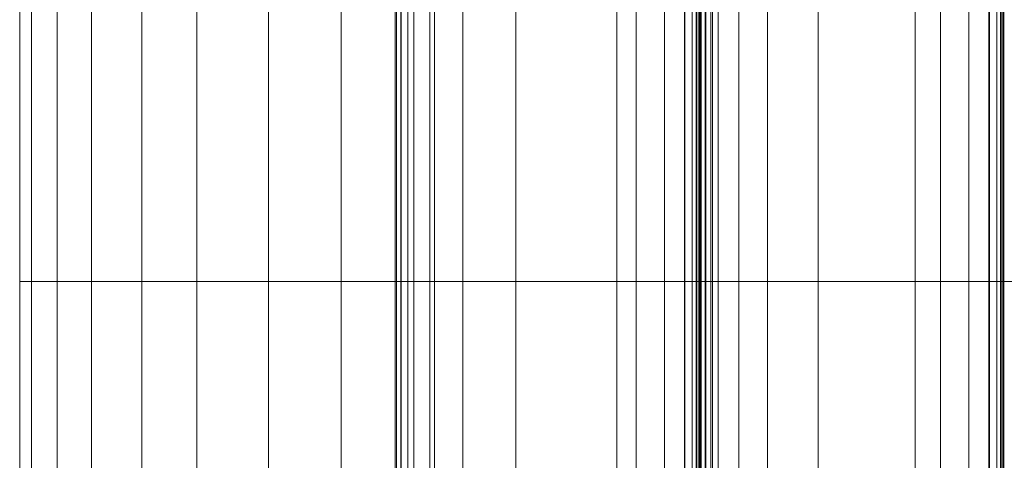
# Model space of a CAD drawing. Units: millimetres. Extents: x -3500 to 1190, y -3183 to 422.
# Drawn here: x -731 to -503, y -1482 to -1381 of the extents above; entities that cross this region are included whole.
import ezdxf

# ---------------------------------------------------------------- set-up
doc = ezdxf.new("R2010")
doc.units = ezdxf.units.MM
doc.header["$MEASUREMENT"] = 0
doc.layers.add('Лошадь- повозка', color=7, linetype='Continuous', lineweight=30)
doc.layers.add('МАФЫ НАШИ', color=250, linetype='Continuous', lineweight=25)

# ---------------------------------------------------------------- blocks, each defined once
blk = doc.blocks.new('шлд')
at = {"layer": 'Лошадь- повозка', "color": 250, "linetype": 'Continuous', "lineweight": 18}
for p, q in [((-644.03, -1083.09), (-644.03, -1653.09)), ((-644.03, -1653.09), (-644.03, -1083.09)), ((-643.75, -1653.09), (-643.75, -1083.09)), ((-643.75, -1083.09), (-643.75, -1653.09)), ((-643.74, -1653.07), (-643.74, -1083.12)), ((-643.74, -1083.12), (-643.74, -1653.07)), ((-642.76, -1653), (-642.76, -1083.19)), ((-642.76, -1083.19), (-642.76, -1653)), ((-642.66, -1083.09), (-642.66, -1653.09)), ((-642.66, -1653.09), (-642.66, -1083.09)), ((-641.1, -1652.88), (-641.1, -1083.31)), ((-641.1, -1083.31), (-641.1, -1652.88)), ((-639.74, -1083.09), (-639.74, -1653.09)), ((-639.74, -1653.09), (-639.74, -1083.09)), ((-634.99, -1083.09), (-634.99, -1653.09)), ((-634.99, -1653.09), (-634.99, -1083.09)), ((-628.41, -1083.09), (-628.41, -1653.09)), ((-628.41, -1653.09), (-628.41, -1083.09)), ((-588.42, -1653.09), (-588.42, -1083.09)), ((-588.42, -1083.09), (-588.42, -1653.09)), ((-581.88, -1653.09), (-581.88, -1083.09)), ((-581.88, -1083.09), (-581.88, -1653.09)), ((-577.26, -1653.09), (-577.26, -1083.09)), ((-577.26, -1083.09), (-577.26, -1653.09)), ((-577.12, -1083.31), (-577.12, -1652.88)), ((-577.12, -1652.88), (-577.12, -1083.31)), ((-575.45, -1083.19), (-575.45, -1653)), ((-575.45, -1653), (-575.45, -1083.19)), ((-574.56, -1653.09), (-574.56, -1083.09)), ((-574.56, -1083.09), (-574.56, -1653.09)), ((-574.43, -1083.12), (-574.43, -1653.07)), ((-574.43, -1653.07), (-574.43, -1083.12)), ((-574.05, -1653.09), (-574.05, -1083.09)), ((-574.05, -1083.09), (-574.05, -1653.09)), ((-573.77, -1083.09), (-573.77, -1653.09)), ((-573.77, -1653.09), (-573.77, -1083.09)), ((-573.71, -1083.09), (-573.71, -1653.09)), ((-573.71, -1653.09), (-573.71, -1083.09)), ((-573.43, -1653.09), (-573.43, -1083.09)), ((-573.43, -1083.09), (-573.43, -1653.09)), ((-573.41, -1653.07), (-573.41, -1083.12)), ((-573.41, -1083.12), (-573.41, -1653.07)), ((-572.44, -1653), (-572.44, -1083.19)), ((-572.44, -1083.19), (-572.44, -1653)), ((-572.34, -1083.09), (-572.34, -1653.09)), ((-572.34, -1653.09), (-572.34, -1083.09)), ((-570.78, -1652.88), (-570.78, -1083.31)), ((-570.78, -1083.31), (-570.78, -1652.88)), ((-569.42, -1083.09), (-569.42, -1653.09)), ((-569.42, -1653.09), (-569.42, -1083.09)), ((-564.67, -1083.09), (-564.67, -1653.09)), ((-564.67, -1653.09), (-564.67, -1083.09)), ((-558.08, -1083.09), (-558.08, -1653.09)), ((-558.08, -1653.09), (-558.08, -1083.09)), ((-518.09, -1653.09), (-518.09, -1083.09)), ((-518.09, -1083.09), (-518.09, -1653.09)), ((-511.56, -1653.09), (-511.56, -1083.09)), ((-511.56, -1083.09), (-511.56, -1653.09)), ((-506.93, -1653.09), (-506.93, -1083.09)), ((-506.93, -1083.09), (-506.93, -1653.09)), ((-506.8, -1083.31), (-506.8, -1652.88)), ((-506.8, -1652.88), (-506.8, -1083.31)), ((-505.12, -1083.19), (-505.12, -1653)), ((-505.12, -1653), (-505.12, -1083.19)), ((-504.23, -1653.09), (-504.23, -1083.09)), ((-504.23, -1083.09), (-504.23, -1653.09)), ((-504.1, -1083.12), (-504.1, -1653.07)), ((-504.1, -1653.07), (-504.1, -1083.12)), ((-503.73, -1653.09), (-503.73, -1083.09)), ((-503.73, -1083.09), (-503.73, -1653.09)), ((-503.45, -1083.09), (-503.45, -1653.09)), ((-503.45, -1653.09), (-503.45, -1083.09)), ((-730.77, -1321), (-730.77, -1441)), ((-730.77, -1441), (-730.77, -1321)), ((-728.08, -1321), (-728.08, -1441)), ((-728.08, -1441), (-728.08, -1321)), ((-722.1, -1321), (-722.1, -1441)), ((-722.1, -1441), (-722.1, -1321)), ((-714.17, -1321), (-714.17, -1441)), ((-714.17, -1441), (-714.17, -1321)), ((-702.57, -1321), (-702.57, -1441)), ((-702.57, -1441), (-702.57, -1321)), ((-689.86, -1321), (-689.86, -1441)), ((-689.86, -1441), (-689.86, -1321)), ((-673.31, -1321), (-673.31, -1441)), ((-673.31, -1441), (-673.31, -1321)), ((-656.56, -1321), (-656.56, -1441)), ((-656.56, -1441), (-656.56, -1321)), ((-636.02, -1321), (-636.02, -1441)), ((-636.02, -1441), (-636.02, -1321)), ((-616.2, -1321), (-616.2, -1441)), ((-616.2, -1441), (-616.2, -1321)), ((-592.86, -1321), (-592.86, -1441)), ((-592.86, -1441), (-592.86, -1321)), ((-571.14, -1321), (-571.14, -1441)), ((-571.14, -1441), (-571.14, -1321)), ((-546.36, -1321), (-546.36, -1441)), ((-546.36, -1441), (-546.36, -1321)), ((-523.98, -1321), (-523.98, -1441)), ((-523.98, -1441), (-523.98, -1321)), ((-730.77, -1441), (-728.08, -1441)), ((-722.1, -1441), (-730.77, -1441)), ((-730.77, -1441), (-730.77, -1561)), ((-730.77, -1561), (-730.77, -1441)), ((-728.08, -1441), (-714.17, -1441)), ((-728.08, -1441), (-728.08, -1561)), ((-728.08, -1561), (-728.08, -1441)), ((-702.57, -1441), (-722.1, -1441)), ((-722.1, -1441), (-722.1, -1561)), ((-722.1, -1561), (-722.1, -1441)), ((-714.17, -1441), (-689.86, -1441)), ((-714.17, -1441), (-714.17, -1561)), ((-714.17, -1561), (-714.17, -1441)), ((-673.31, -1441), (-702.57, -1441)), ((-702.57, -1441), (-702.57, -1561)), ((-702.57, -1561), (-702.57, -1441)), ((-689.86, -1441), (-656.56, -1441)), ((-689.86, -1441), (-689.86, -1561)), ((-689.86, -1561), (-689.86, -1441)), ((-636.02, -1441), (-673.31, -1441)), ((-673.31, -1441), (-673.31, -1561)), ((-673.31, -1561), (-673.31, -1441)), ((-656.56, -1441), (-616.2, -1441)), ((-656.56, -1441), (-656.56, -1561)), ((-656.56, -1561), (-656.56, -1441)), ((-592.86, -1441), (-636.02, -1441)), ((-636.02, -1441), (-636.02, -1561)), ((-636.02, -1561), (-636.02, -1441)), ((-616.2, -1441), (-571.14, -1441)), ((-616.2, -1441), (-616.2, -1561)), ((-616.2, -1561), (-616.2, -1441)), ((-546.36, -1441), (-592.86, -1441)), ((-592.86, -1441), (-592.86, -1561)), ((-592.86, -1561), (-592.86, -1441)), ((-571.14, -1441), (-523.98, -1441)), ((-571.14, -1441), (-571.14, -1561)), ((-571.14, -1561), (-571.14, -1441)), ((-499.21, -1441), (-546.36, -1441)), ((-546.36, -1441), (-546.36, -1561)), ((-546.36, -1561), (-546.36, -1441)), ((-523.98, -1441), (-477.48, -1441)), ((-523.98, -1441), (-523.98, -1561)), ((-523.98, -1561), (-523.98, -1441))]:
    blk.add_line(p, q, dxfattribs=at)
blk = doc.blocks.new('оеу6у655656')
at = {"layer": 'МАФЫ НАШИ'}
blk.add_blockref('шлд', (6824.72, 3716.8), dxfattribs=at)

msp = doc.modelspace()

# ---------------------------------------------------------------- block references
at = {"layer": 'МАФЫ НАШИ'}
msp.add_blockref('оеу6у655656', (-6824.72, -3716.8), dxfattribs=at)

doc.saveas('drawing.dxf')
